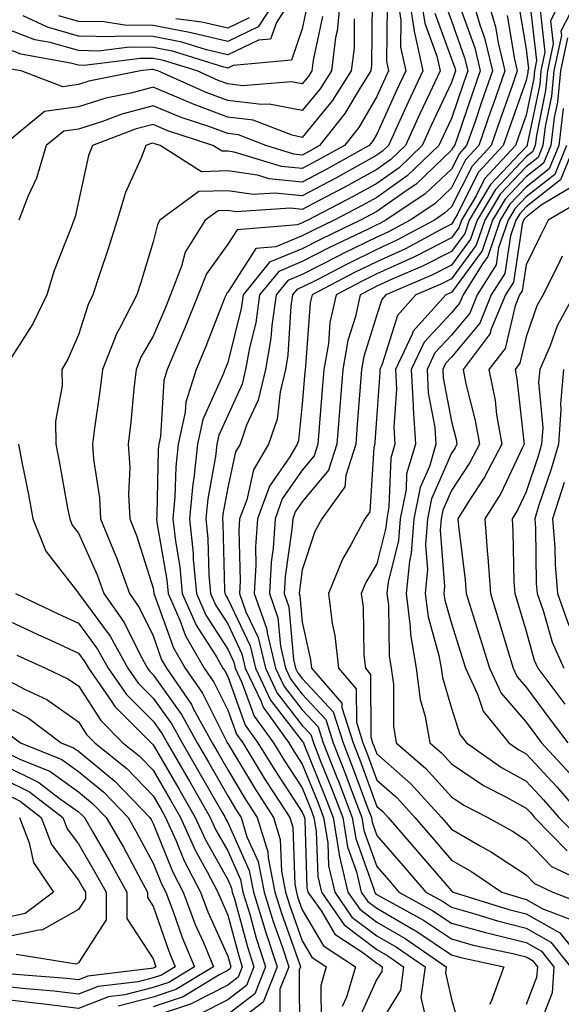
# Model space of a CAD drawing. Units: inches. Extents: x 1029203 to 1031843, y 7234538 to 7237178.
# Drawn here: x 1029810 to 1029883, y 7236297 to 7236429 of the extents above; entities that cross this region are included whole.
import ezdxf

# ---------------------------------------------------------------- set-up
doc = ezdxf.new("R2010")
doc.units = ezdxf.units.IN
doc.header["$MEASUREMENT"] = 0
doc.layers.add('Contour_10297234', color=7, linetype='Continuous', true_color=0x507de9)

msp = doc.modelspace()

# ---------------------------------------------------------------- linework, layer by layer
at = {"layer": 'Contour_10297234'}
for points in [[(1029848.81, 7236431.15, 2971), (1029848.05, 7236427.57, 2971), (1029846.6, 7236423.37, 2971), (1029838.79, 7236422.66, 2971), (1029838.05, 7236422.31, 2971), (1029837.54, 7236422.44, 2971), (1029830.67, 7236424.55, 2971), (1029828.05, 7236425.05, 2971), (1029824.87, 7236425.1, 2971), (1029820.73, 7236424.59, 2971), (1029818.05, 7236424.64, 2971), (1029814.24, 7236425.72, 2971), (1029812.21, 7236426.08, 2971), (1029808.05, 7236427.68, 2971)], [(1029853.19, 7236431.92, 2973), (1029852.72, 7236427.26, 2973), (1029852.52, 7236426.39, 2973), (1029851.96, 7236421.92, 2973), (1029850.45, 7236419.52, 2973), (1029848.05, 7236416.6, 2973), (1029843.62, 7236417.49, 2973), (1029842.56, 7236417.41, 2973), (1029838.05, 7236417.96, 2973), (1029835.16, 7236419.03, 2973), (1029828.69, 7236421.92, 2973), (1029828.21, 7236422.08, 2973), (1029828.05, 7236422.11, 2973), (1029827.85, 7236422.11, 2973), (1029826.35, 7236421.92, 2973), (1029819.44, 7236420.54, 2973), (1029818.05, 7236420.1, 2973), (1029815.94, 7236419.81, 2973), (1029810.35, 7236421.92, 2973), (1029808.4, 7236422.27, 2973)], [(1029857.42, 7236431.3, 2975), (1029857.31, 7236422.65, 2975), (1029857.23, 7236421.92, 2975), (1029855.82, 7236419.68, 2975), (1029853.77, 7236416.2, 2975), (1029850.35, 7236411.92, 2975), (1029848.87, 7236411.1, 2975), (1029848.05, 7236410.66, 2975), (1029846.9, 7236410.78, 2975), (1029843.15, 7236411.92, 2975), (1029839.48, 7236413.35, 2975), (1029838.05, 7236413.52, 2975), (1029835.51, 7236414.46, 2975), (1029831.82, 7236415.69, 2975), (1029828.05, 7236417.24, 2975), (1029823.85, 7236416.13, 2975), (1029821.29, 7236415.16, 2975), (1029818.05, 7236414.14, 2975), (1029816.1, 7236413.86, 2975), (1029813.73, 7236411.92, 2975), (1029812.41, 7236407.56, 2975), (1029811.29, 7236405.17, 2975), (1029810.04, 7236401.92, 2975)], [(1029846.84, 7236431.92, 2970), (1029844.57, 7236428.43, 2970), (1029843.79, 7236426.18, 2970), (1029842.17, 7236426.03, 2970), (1029838.05, 7236424.1, 2970), (1029835.2, 7236424.76, 2970), (1029831.92, 7236425.78, 2970), (1029828.05, 7236426.53, 2970), (1029823.36, 7236426.6, 2970), (1029822.64, 7236426.51, 2970), (1029818.05, 7236426.6, 2970), (1029813.91, 7236427.78, 2970), (1029810.65, 7236429.32, 2970)], [(1029860.78, 7236431.92, 2977), (1029861.25, 7236428.72, 2977), (1029861.21, 7236425.09, 2977), (1029861.92, 7236421.92, 2977), (1029860.69, 7236419.28, 2977), (1029858.05, 7236413.46, 2977), (1029857.48, 7236412.49, 2977), (1029857.03, 7236411.92, 2977), (1029851.25, 7236408.72, 2977), (1029848.05, 7236407.01, 2977), (1029843.6, 7236407.47, 2977), (1029842.03, 7236407.95, 2977), (1029838.05, 7236408.53, 2977), (1029834.55, 7236408.42, 2977), (1029829.01, 7236411.92, 2977), (1029828.28, 7236412.15, 2977), (1029828.05, 7236412.25, 2977), (1029827.78, 7236412.18, 2977), (1029827.07, 7236411.92, 2977), (1029826.49, 7236410.36, 2977), (1029824.34, 7236405.62, 2977), (1029823.25, 7236401.92, 2977), (1029822, 7236397.97, 2977), (1029820.92, 7236394.8, 2977), (1029819.98, 7236391.92, 2977), (1029819.34, 7236390.64, 2977), (1029818.05, 7236386.59, 2977), (1029816.64, 7236383.33, 2977), (1029815.8, 7236381.92, 2977), (1029815.86, 7236379.73, 2977), (1029814.96, 7236375.02, 2977), (1029815.02, 7236371.92, 2977), (1029815.51, 7236369.38, 2977), (1029816.6, 7236363.37, 2977), (1029816.88, 7236361.92, 2977), (1029817.21, 7236361.08, 2977), (1029818.05, 7236360, 2977), (1029820.57, 7236354.43, 2977), (1029821.47, 7236351.92, 2977), (1029824.18, 7236348.05, 2977), (1029826.37, 7236343.61, 2977), (1029827.29, 7236341.92, 2977), (1029827.6, 7236341.47, 2977), (1029828.05, 7236341.02, 2977), (1029831.86, 7236335.73, 2977), (1029833.95, 7236331.92, 2977), (1029835.47, 7236329.33, 2977), (1029838.05, 7236324.81, 2977), (1029839.14, 7236323, 2977), (1029839.85, 7236321.92, 2977), (1029840.63, 7236319.33, 2977), (1029842.13, 7236316, 2977), (1029842.95, 7236311.92, 2977), (1029844.14, 7236308, 2977), (1029845.35, 7236304.63, 2977), (1029846.23, 7236301.92, 2977), (1029845.04, 7236298.92, 2977), (1029845.06, 7236294.91, 2977)], [(1029844.83, 7236431.92, 2969), (1029842.15, 7236427.81, 2969), (1029838.05, 7236425.88, 2969), (1029833.17, 7236427.03, 2969), (1029832.91, 7236427.06, 2969), (1029828.05, 7236428.01, 2969), (1029824.2, 7236428.06, 2969), (1029821.49, 7236428.49, 2969), (1029818.05, 7236428.55, 2969), (1029815.43, 7236429.3, 2969)], [(1029862.35, 7236431.92, 2978), (1029863.09, 7236426.96, 2978), (1029863.13, 7236426.84, 2978), (1029864.2, 7236421.92, 2978), (1029862.25, 7236417.72, 2978), (1029860.92, 7236414.79, 2978), (1029859.61, 7236411.92, 2978), (1029858.81, 7236411.16, 2978), (1029858.05, 7236410.62, 2978), (1029855.16, 7236409.04, 2978), (1029852.44, 7236407.53, 2978), (1029848.05, 7236405.18, 2978), (1029844.42, 7236405.56, 2978), (1029841.51, 7236405.38, 2978), (1029838.05, 7236405.88, 2978), (1029834.2, 7236405.77, 2978), (1029828.97, 7236401.92, 2978), (1029828.62, 7236401.36, 2978), (1029828.05, 7236399.02, 2978), (1029826.41, 7236393.56, 2978), (1029825.88, 7236391.92, 2978), (1029823.56, 7236387.42, 2978), (1029823.19, 7236386.78, 2978), (1029821.25, 7236381.92, 2978), (1029820.92, 7236379.04, 2978), (1029820.2, 7236374.07, 2978), (1029819.94, 7236371.92, 2978), (1029820.06, 7236369.9, 2978), (1029820.88, 7236364.75, 2978), (1029821.02, 7236361.92, 2978), (1029823.07, 7236356.94, 2978), (1029823.09, 7236356.88, 2978), (1029824.87, 7236351.92, 2978), (1029826.17, 7236350.05, 2978), (1029828.05, 7236346.23, 2978), (1029829.18, 7236343.05, 2978), (1029829.85, 7236341.92, 2978), (1029833.19, 7236337.06, 2978), (1029833.44, 7236336.52, 2978), (1029835.98, 7236331.92, 2978), (1029836.74, 7236330.61, 2978), (1029838.05, 7236328.32, 2978), (1029840.45, 7236324.32, 2978), (1029842.01, 7236321.92, 2978), (1029843.44, 7236317.3, 2978), (1029843.46, 7236316.51, 2978), (1029844.38, 7236311.92, 2978), (1029845.24, 7236309.11, 2978), (1029847.66, 7236302.3, 2978), (1029847.8, 7236301.92, 2978), (1029847.62, 7236301.49, 2978), (1029847.66, 7236292.31, 2978)], [(1029863.91, 7236431.92, 2979), (1029864.46, 7236428.32, 2979), (1029866.06, 7236423.9, 2979), (1029866.51, 7236421.92, 2979), (1029865.14, 7236419.01, 2979), (1029863.79, 7236416.17, 2979), (1029861.86, 7236411.92, 2979), (1029859.91, 7236410.05, 2979), (1029858.05, 7236408.74, 2979), (1029853.66, 7236406.32, 2979), (1029851.14, 7236405.01, 2979), (1029848.05, 7236403.37, 2979), (1029846.45, 7236403.53, 2979), (1029839.2, 7236403.06, 2979), (1029838.05, 7236403.24, 2979), (1029836.78, 7236403.2, 2979), (1029835.04, 7236401.92, 2979), (1029832.33, 7236397.64, 2979), (1029831.88, 7236395.75, 2979), (1029830.39, 7236391.92, 2979), (1029829.73, 7236390.25, 2979), (1029828.05, 7236386.38, 2979), (1029826.41, 7236383.56, 2979), (1029825.76, 7236381.92, 2979), (1029825.47, 7236379.34, 2979), (1029825.08, 7236374.89, 2979), (1029824.73, 7236371.92, 2979), (1029824.92, 7236368.8, 2979), (1029824.77, 7236365.2, 2979), (1029824.92, 7236361.92, 2979), (1029825.84, 7236359.71, 2979), (1029828.05, 7236352.63, 2979), (1029828.15, 7236352.03, 2979), (1029828.17, 7236351.92, 2979), (1029828.26, 7236351.71, 2979), (1029830.78, 7236344.65, 2979), (1029832.37, 7236341.92, 2979), (1029834.69, 7236338.55, 2979), (1029837.93, 7236332.05, 2979), (1029837.99, 7236331.92, 2979), (1029838.01, 7236331.88, 2979), (1029838.05, 7236331.82, 2979), (1029841.78, 7236325.65, 2979), (1029844.18, 7236321.92, 2979), (1029845.1, 7236318.97, 2979), (1029845.26, 7236314.72, 2979), (1029845.8, 7236311.92, 2979), (1029846.33, 7236310.2, 2979), (1029848.05, 7236305.39, 2979), (1029849.34, 7236303.2, 2979), (1029851.27, 7236301.92, 2979), (1029850.55, 7236299.42, 2979), (1029850.57, 7236294.44, 2979)], [(1029867.17, 7236431.04, 2981), (1029868.05, 7236428.65, 2981), (1029869.81, 7236423.69, 2981), (1029870.24, 7236421.92, 2981), (1029869.67, 7236420.3, 2981), (1029868.05, 7236415.55, 2981), (1029866.88, 7236413.08, 2981), (1029866.35, 7236411.92, 2981), (1029862.11, 7236407.86, 2981), (1029858.05, 7236404.98, 2981), (1029856.08, 7236403.89, 2981), (1029852.31, 7236401.92, 2981), (1029849.44, 7236400.54, 2981), (1029848.05, 7236399.83, 2981), (1029844.48, 7236398.35, 2981), (1029841.84, 7236398.14, 2981), (1029838.05, 7236392.3, 2981), (1029837.89, 7236392.09, 2981), (1029837.84, 7236391.92, 2981), (1029837.68, 7236391.55, 2981), (1029835.06, 7236384.9, 2981), (1029833.81, 7236381.92, 2981), (1029832.42, 7236377.55, 2981), (1029832.35, 7236376.21, 2981), (1029831.43, 7236371.92, 2981), (1029831.08, 7236368.88, 2981), (1029830.98, 7236364.86, 2981), (1029830.71, 7236361.92, 2981), (1029831.04, 7236358.94, 2981), (1029831.62, 7236355.5, 2981), (1029831.96, 7236351.92, 2981), (1029833.81, 7236347.68, 2981), (1029836.55, 7236343.42, 2981), (1029837.42, 7236341.92, 2981), (1029837.68, 7236341.55, 2981), (1029838.05, 7236340.8, 2981), (1029840.41, 7236334.28, 2981), (1029842.11, 7236331.92, 2981), (1029844.38, 7236328.24, 2981), (1029848.05, 7236322.64, 2981), (1029848.26, 7236322.13, 2981), (1029848.34, 7236321.92, 2981), (1029848.4, 7236321.58, 2981), (1029848.67, 7236312.55, 2981), (1029848.81, 7236311.92, 2981), (1029850.61, 7236309.37, 2981), (1029852.41, 7236306.29, 2981), (1029856.16, 7236303.81, 2981), (1029858.05, 7236302.39, 2981), (1029858.34, 7236302.21, 2981), (1029858.77, 7236301.92, 2981), (1029858.69, 7236301.29, 2981), (1029858.05, 7236300.25, 2981), (1029855.45, 7236294.52, 2981)], [(1029869.05, 7236430.91, 2982), (1029871.16, 7236425.02, 2982), (1029871.9, 7236421.92, 2982), (1029870.9, 7236419.07, 2982), (1029868.66, 7236412.53, 2982), (1029868.44, 7236411.92, 2982), (1029868.26, 7236411.71, 2982), (1029868.05, 7236411.3, 2982), (1029863.25, 7236406.72, 2982), (1029862.09, 7236405.96, 2982), (1029858.05, 7236403.1, 2982), (1029857.29, 7236402.68, 2982), (1029855.84, 7236401.92, 2982), (1029850.57, 7236399.4, 2982), (1029848.05, 7236398.11, 2982), (1029843.67, 7236396.3, 2982), (1029840.12, 7236391.92, 2982), (1029839.87, 7236390.1, 2982), (1029838.05, 7236382.85, 2982), (1029837.8, 7236382.18, 2982), (1029837.68, 7236381.92, 2982), (1029837.5, 7236381.37, 2982), (1029834.73, 7236375.25, 2982), (1029834.01, 7236371.92, 2982), (1029833.5, 7236367.38, 2982), (1029833.36, 7236366.61, 2982), (1029832.91, 7236361.92, 2982), (1029833.42, 7236357.29, 2982), (1029833.44, 7236356.54, 2982), (1029833.87, 7236351.92, 2982), (1029835.14, 7236349.01, 2982), (1029838.05, 7236344.46, 2982), (1029838.87, 7236342.74, 2982), (1029839.07, 7236341.92, 2982), (1029839.96, 7236340.01, 2982), (1029841.6, 7236335.47, 2982), (1029844.18, 7236331.92, 2982), (1029845.65, 7236329.52, 2982), (1029848.05, 7236325.87, 2982), (1029849.18, 7236323.05, 2982), (1029849.61, 7236321.92, 2982), (1029849.92, 7236320.04, 2982), (1029850.12, 7236313.99, 2982), (1029850.61, 7236311.92, 2982), (1029853.66, 7236307.54, 2982), (1029858.05, 7236304.22, 2982), (1029859.51, 7236303.38, 2982), (1029861.62, 7236301.92, 2982), (1029861.19, 7236298.77, 2982), (1029858.05, 7236293.66, 2982)], [(1029870.75, 7236431.92, 2983), (1029871.86, 7236428.11, 2983), (1029872.48, 7236426.35, 2983), (1029873.54, 7236421.92, 2983), (1029872.11, 7236417.85, 2983), (1029871.16, 7236415.03, 2983), (1029870.08, 7236411.92, 2983), (1029869.1, 7236410.87, 2983), (1029868.05, 7236408.78, 2983), (1029864.53, 7236405.44, 2983), (1029859.26, 7236401.92, 2983), (1029858.46, 7236401.5, 2983), (1029858.05, 7236401.3, 2983), (1029856.86, 7236400.72, 2983), (1029851.7, 7236398.26, 2983), (1029848.05, 7236396.38, 2983), (1029844.91, 7236395.07, 2983), (1029842.33, 7236391.92, 2983), (1029841.8, 7236388.17, 2983), (1029840.96, 7236384.83, 2983), (1029840.45, 7236381.92, 2983), (1029839.98, 7236379.98, 2983), (1029838.05, 7236375.76, 2983), (1029836.86, 7236373.12, 2983), (1029836.6, 7236371.92, 2983), (1029836.41, 7236370.28, 2983), (1029835.39, 7236364.59, 2983), (1029835.14, 7236361.92, 2983), (1029835.41, 7236359.28, 2983), (1029835.53, 7236354.44, 2983), (1029835.76, 7236351.92, 2983), (1029836.45, 7236350.33, 2983), (1029838.05, 7236347.84, 2983), (1029839.96, 7236343.83, 2983), (1029840.41, 7236341.92, 2983), (1029842.52, 7236337.45, 2983), (1029842.8, 7236336.68, 2983), (1029846.23, 7236331.92, 2983), (1029846.92, 7236330.8, 2983), (1029848.05, 7236329.08, 2983), (1029850.12, 7236323.98, 2983), (1029850.9, 7236321.92, 2983), (1029851.47, 7236318.5, 2983), (1029851.57, 7236315.44, 2983), (1029852.39, 7236311.92, 2983), (1029854.71, 7236308.58, 2983), (1029858.05, 7236306.07, 2983), (1029860.69, 7236304.55, 2983), (1029864.5, 7236301.92, 2983), (1029863.93, 7236297.8, 2983), (1029864.46, 7236295.51, 2983)], [(1029872.76, 7236431.92, 2984), (1029873.93, 7236427.81, 2984), (1029874.3, 7236425.67, 2984), (1029875.2, 7236421.92, 2984), (1029873.67, 7236417.54, 2984), (1029873.34, 7236416.63, 2984), (1029871.72, 7236411.92, 2984), (1029869.94, 7236410.03, 2984), (1029868.05, 7236406.25, 2984), (1029865.82, 7236404.14, 2984), (1029862.5, 7236401.92, 2984), (1029859.59, 7236400.37, 2984), (1029858.05, 7236399.66, 2984), (1029853.62, 7236397.49, 2984), (1029852.85, 7236397.13, 2984), (1029848.05, 7236394.66, 2984), (1029846.12, 7236393.85, 2984), (1029844.53, 7236391.92, 2984), (1029843.95, 7236387.83, 2984), (1029843.85, 7236386.12, 2984), (1029843.13, 7236381.92, 2984), (1029842.15, 7236377.83, 2984), (1029840.59, 7236374.47, 2984), (1029839.73, 7236371.92, 2984), (1029839.1, 7236370.88, 2984), (1029838.05, 7236366.14, 2984), (1029837.41, 7236362.56, 2984), (1029837.35, 7236361.92, 2984), (1029837.41, 7236361.29, 2984), (1029837.62, 7236352.35, 2984), (1029837.66, 7236351.92, 2984), (1029837.78, 7236351.65, 2984), (1029838.05, 7236351.22, 2984), (1029841.06, 7236344.92, 2984), (1029841.76, 7236341.92, 2984), (1029843.77, 7236337.65, 2984), (1029848.05, 7236332.16, 2984), (1029848.17, 7236332.04, 2984), (1029848.21, 7236331.92, 2984), (1029848.3, 7236331.66, 2984), (1029851.04, 7236324.91, 2984), (1029852.19, 7236321.92, 2984), (1029853.01, 7236316.96, 2984), (1029853.01, 7236316.88, 2984), (1029854.16, 7236311.92, 2984), (1029855.76, 7236309.63, 2984), (1029858.05, 7236307.91, 2984), (1029861.84, 7236305.72, 2984), (1029867.35, 7236301.92, 2984), (1029867.23, 7236301.1, 2984), (1029868.05, 7236297.56, 2984), (1029869.28, 7236293.16, 2984)], [(1029877.03, 7236430.89, 2986), (1029878.05, 7236424.86, 2986), (1029878.36, 7236422.22, 2986), (1029878.28, 7236421.92, 2986), (1029878.26, 7236421.71, 2986), (1029878.05, 7236420.64, 2986), (1029875.78, 7236414.2, 2986), (1029874.98, 7236411.92, 2986), (1029871.64, 7236408.33, 2986), (1029868.79, 7236402.65, 2986), (1029868.34, 7236401.92, 2986), (1029868.26, 7236401.7, 2986), (1029868.05, 7236401.39, 2986), (1029866.98, 7236400.86, 2986), (1029861.86, 7236398.11, 2986), (1029858.05, 7236396.36, 2986), (1029855.06, 7236394.91, 2986), (1029849.38, 7236391.92, 2986), (1029849.12, 7236390.84, 2986), (1029848.5, 7236382.38, 2986), (1029848.42, 7236381.92, 2986), (1029848.4, 7236381.57, 2986), (1029848.05, 7236377.34, 2986), (1029847.54, 7236372.43, 2986), (1029847.37, 7236371.92, 2986), (1029846.37, 7236370.23, 2986), (1029843.66, 7236366.31, 2986), (1029842.03, 7236361.92, 2986), (1029841.78, 7236358.19, 2986), (1029841.84, 7236355.71, 2986), (1029841.62, 7236351.92, 2986), (1029843.3, 7236347.16, 2986), (1029843.34, 7236346.63, 2986), (1029844.46, 7236341.92, 2986), (1029845.61, 7236339.48, 2986), (1029848.05, 7236336.35, 2986), (1029850.18, 7236334.05, 2986), (1029850.86, 7236331.92, 2986), (1029852.7, 7236327.28, 2986), (1029852.89, 7236326.76, 2986), (1029854.75, 7236321.92, 2986), (1029855.22, 7236319.09, 2986), (1029857.64, 7236312.33, 2986), (1029857.74, 7236311.92, 2986), (1029857.85, 7236311.73, 2986), (1029858.05, 7236311.6, 2986), (1029858.83, 7236311.15, 2986), (1029864.28, 7236308.15, 2986), (1029868.05, 7236305.64, 2986), (1029870.96, 7236304.83, 2986), (1029876.29, 7236303.68, 2986), (1029878.05, 7236303.24, 2986), (1029878.89, 7236302.76, 2986), (1029879.57, 7236301.92, 2986), (1029879.46, 7236300.5, 2986), (1029878.05, 7236296.85, 2986)], [(1029878.52, 7236431.44, 2987), (1029879.46, 7236423.34, 2987), (1029879.16, 7236421.92, 2987), (1029879.07, 7236420.9, 2987), (1029878.05, 7236415.98, 2987), (1029877, 7236412.97, 2987), (1029876.62, 7236411.92, 2987), (1029872.48, 7236407.49, 2987), (1029871.35, 7236405.21, 2987), (1029869.4, 7236401.92, 2987), (1029869.05, 7236400.92, 2987), (1029868.05, 7236399.57, 2987), (1029863.26, 7236397.13, 2987), (1029862.99, 7236396.99, 2987), (1029858.05, 7236394.72, 2987), (1029856.17, 7236393.8, 2987), (1029852.58, 7236391.92, 2987), (1029851.76, 7236388.21, 2987), (1029851.57, 7236385.43, 2987), (1029850.94, 7236381.92, 2987), (1029850.73, 7236379.23, 2987), (1029850.32, 7236374.19, 2987), (1029850.14, 7236371.92, 2987), (1029849.63, 7236370.34, 2987), (1029848.05, 7236368.44, 2987), (1029845.37, 7236364.59, 2987), (1029844.4, 7236361.92, 2987), (1029844.14, 7236358, 2987), (1029843.87, 7236356.11, 2987), (1029843.64, 7236351.92, 2987), (1029844.77, 7236348.65, 2987), (1029845.12, 7236344.86, 2987), (1029845.8, 7236341.92, 2987), (1029846.53, 7236340.4, 2987), (1029848.05, 7236338.44, 2987), (1029851.19, 7236335.05, 2987), (1029852.19, 7236331.92, 2987), (1029853.85, 7236327.71, 2987), (1029854.77, 7236325.19, 2987), (1029856.02, 7236321.92, 2987), (1029856.31, 7236320.18, 2987), (1029858.05, 7236315.35, 2987), (1029859.63, 7236313.5, 2987), (1029861, 7236311.92, 2987), (1029865.55, 7236309.42, 2987), (1029868.05, 7236307.76, 2987), (1029872.62, 7236306.49, 2987), (1029873.71, 7236306.26, 2987), (1029878.05, 7236305.16, 2987), (1029880.12, 7236303.99, 2987), (1029881.78, 7236301.92, 2987), (1029881.55, 7236298.43, 2987), (1029879.63, 7236293.5, 2987)], [(1029882.99, 7236431.92, 2989), (1029881.33, 7236428.65, 2989), (1029881.68, 7236425.55, 2989), (1029880.92, 7236421.92, 2989), (1029880.65, 7236419.32, 2989), (1029879.42, 7236413.28, 2989), (1029879.24, 7236411.92, 2989), (1029878.89, 7236411.07, 2989), (1029878.05, 7236410.41, 2989), (1029873.93, 7236406.05, 2989), (1029871.47, 7236401.92, 2989), (1029870.59, 7236399.37, 2989), (1029868.05, 7236395.91, 2989), (1029865.39, 7236394.57, 2989), (1029859.26, 7236391.92, 2989), (1029858.69, 7236391.29, 2989), (1029858.05, 7236389.23, 2989), (1029856.29, 7236383.68, 2989), (1029855.98, 7236381.92, 2989), (1029855.8, 7236379.67, 2989), (1029855.41, 7236374.55, 2989), (1029855.22, 7236371.92, 2989), (1029853.87, 7236367.74, 2989), (1029853.77, 7236366.19, 2989), (1029850.67, 7236361.92, 2989), (1029849.75, 7236360.21, 2989), (1029848.05, 7236355.09, 2989), (1029847.66, 7236352.32, 2989), (1029847.62, 7236351.92, 2989), (1029847.74, 7236351.61, 2989), (1029848.05, 7236348.08, 2989), (1029849.16, 7236343.02, 2989), (1029849.28, 7236341.92, 2989), (1029853.34, 7236337.21, 2989), (1029853.34, 7236336.63, 2989), (1029854.85, 7236331.92, 2989), (1029855.75, 7236329.62, 2989), (1029858.05, 7236323.39, 2989), (1029858.83, 7236322.7, 2989), (1029859.55, 7236321.92, 2989), (1029863.48, 7236317.35, 2989), (1029868.05, 7236312.08, 2989), (1029868.15, 7236312.02, 2989), (1029868.28, 7236311.92, 2989), (1029875.75, 7236309.61, 2989), (1029878.05, 7236309.03, 2989), (1029882.58, 7236306.45, 2989), (1029886.23, 7236301.92, 2989)], [(1029885.1, 7236431.92, 2990), (1029882.72, 7236427.25, 2990), (1029882.8, 7236426.66, 2990), (1029881.78, 7236421.92, 2990), (1029881.45, 7236418.52, 2990), (1029880.61, 7236414.49, 2990), (1029880.3, 7236411.92, 2990), (1029879.65, 7236410.32, 2990), (1029878.05, 7236409.06, 2990), (1029874.57, 7236405.4, 2990), (1029872.5, 7236401.92, 2990), (1029871.37, 7236398.6, 2990), (1029868.05, 7236394.09, 2990), (1029866.62, 7236393.36, 2990), (1029863.28, 7236391.92, 2990), (1029860.8, 7236389.18, 2990), (1029858.77, 7236382.63, 2990), (1029858.42, 7236381.92, 2990), (1029858.44, 7236381.52, 2990), (1029858.05, 7236375.88, 2990), (1029857.78, 7236372.19, 2990), (1029857.76, 7236371.92, 2990), (1029857.62, 7236371.48, 2990), (1029857.11, 7236362.87, 2990), (1029856.43, 7236361.92, 2990), (1029854.55, 7236358.43, 2990), (1029853.44, 7236356.54, 2990), (1029851.55, 7236351.92, 2990), (1029852.07, 7236347.91, 2990), (1029852.42, 7236346.3, 2990), (1029852.89, 7236341.92, 2990), (1029855.28, 7236339.16, 2990), (1029855.3, 7236334.68, 2990), (1029856.16, 7236331.92, 2990), (1029856.7, 7236330.57, 2990), (1029858.05, 7236326.92, 2990), (1029860.71, 7236324.58, 2990), (1029863.13, 7236321.92, 2990), (1029865.41, 7236319.27, 2990), (1029868.05, 7236316.22, 2990), (1029870.76, 7236314.63, 2990), (1029874.81, 7236311.92, 2990), (1029877.29, 7236311.15, 2990), (1029878.05, 7236310.95, 2990), (1029880.28, 7236309.68, 2990), (1029884.28, 7236308.15, 2990)], [(1029859.42, 7236430.56, 2976), (1029859.34, 7236423.21, 2976), (1029859.61, 7236421.92, 2976), (1029858.05, 7236418.48, 2976), (1029855.63, 7236414.34, 2976), (1029853.69, 7236411.92, 2976), (1029850.06, 7236409.91, 2976), (1029848.05, 7236408.83, 2976), (1029845.26, 7236409.12, 2976), (1029838.91, 7236411.06, 2976), (1029838.05, 7236411.19, 2976), (1029837.29, 7236411.16, 2976), (1029836.08, 7236411.92, 2976), (1029830.04, 7236413.92, 2976), (1029828.05, 7236414.75, 2976), (1029825.8, 7236414.16, 2976), (1029819.91, 7236411.92, 2976), (1029819.38, 7236410.58, 2976), (1029818.05, 7236404.41, 2976), (1029817.6, 7236402.37, 2976), (1029817.42, 7236401.92, 2976), (1029817.09, 7236400.96, 2976), (1029814.79, 7236395.18, 2976), (1029813.83, 7236391.92, 2976), (1029811.94, 7236388.03, 2976), (1029808.05, 7236381.99, 2976)], [(1029865.8, 7236429.68, 2980), (1029868.05, 7236423.56, 2980), (1029868.48, 7236422.35, 2980), (1029868.58, 7236421.92, 2980), (1029868.44, 7236421.52, 2980), (1029868.05, 7236420.37, 2980), (1029865.34, 7236414.63, 2980), (1029864.1, 7236411.92, 2980), (1029861.02, 7236408.96, 2980), (1029858.05, 7236406.86, 2980), (1029854.87, 7236405.11, 2980), (1029848.79, 7236401.92, 2980), (1029848.28, 7236401.69, 2980), (1029848.05, 7236401.56, 2980), (1029847.42, 7236401.3, 2980), (1029839.32, 7236400.65, 2980), (1029838.05, 7236398.7, 2980), (1029835.22, 7236394.76, 2980), (1029834.1, 7236391.92, 2980), (1029832.37, 7236387.6, 2980), (1029831.33, 7236385.2, 2980), (1029829.94, 7236381.92, 2980), (1029829.5, 7236380.47, 2980), (1029829.05, 7236372.93, 2980), (1029828.83, 7236371.92, 2980), (1029828.75, 7236371.21, 2980), (1029828.54, 7236362.42, 2980), (1029828.5, 7236361.92, 2980), (1029828.56, 7236361.42, 2980), (1029829.89, 7236353.77, 2980), (1029830.06, 7236351.92, 2980), (1029831.62, 7236348.34, 2980), (1029832.39, 7236346.25, 2980), (1029834.89, 7236341.92, 2980), (1029836.17, 7236340.05, 2980), (1029838.05, 7236336.3, 2980), (1029839.22, 7236333.08, 2980), (1029840.06, 7236331.92, 2980), (1029843.09, 7236326.97, 2980), (1029843.26, 7236326.71, 2980), (1029846.37, 7236321.92, 2980), (1029846.76, 7236320.63, 2980), (1029847.03, 7236312.94, 2980), (1029847.25, 7236311.92, 2980), (1029847.42, 7236311.3, 2980), (1029848.05, 7236309.56, 2980), (1029850.88, 7236304.74, 2980), (1029855.16, 7236301.92, 2980), (1029853.97, 7236297.84, 2980), (1029853.4, 7236296.58, 2980)], [(1029879.92, 7236430.05, 2988), (1029880.57, 7236424.44, 2988), (1029880.04, 7236421.92, 2988), (1029879.87, 7236420.11, 2988), (1029878.21, 7236412.08, 2988), (1029878.19, 7236411.92, 2988), (1029878.15, 7236411.82, 2988), (1029878.05, 7236411.74, 2988), (1029873.26, 7236406.71, 2988), (1029870.43, 7236401.92, 2988), (1029869.83, 7236400.15, 2988), (1029868.05, 7236397.74, 2988), (1029864.18, 7236395.78, 2988), (1029860.18, 7236394.05, 2988), (1029858.05, 7236393.07, 2988), (1029857.27, 7236392.69, 2988), (1029855.8, 7236391.92, 2988), (1029855.16, 7236389.03, 2988), (1029854.14, 7236385.83, 2988), (1029853.46, 7236381.92, 2988), (1029853.07, 7236376.94, 2988), (1029853.07, 7236376.9, 2988), (1029852.68, 7236371.92, 2988), (1029851.55, 7236368.42, 2988), (1029848.05, 7236364.22, 2988), (1029847.11, 7236362.86, 2988), (1029846.76, 7236361.92, 2988), (1029846.66, 7236360.54, 2988), (1029845.76, 7236354.21, 2988), (1029845.63, 7236351.92, 2988), (1029846.25, 7236350.12, 2988), (1029846.88, 7236343.09, 2988), (1029847.15, 7236341.92, 2988), (1029847.44, 7236341.31, 2988), (1029848.05, 7236340.53, 2988), (1029852.19, 7236336.07, 2988), (1029853.52, 7236331.92, 2988), (1029854.79, 7236328.67, 2988), (1029856.84, 7236323.12, 2988), (1029857.31, 7236321.92, 2988), (1029857.41, 7236321.29, 2988), (1029858.05, 7236319.51, 2988), (1029861.57, 7236315.43, 2988), (1029864.59, 7236311.92, 2988), (1029866.82, 7236310.7, 2988), (1029868.05, 7236309.88, 2988), (1029870.88, 7236309.1, 2988), (1029874.2, 7236308.06, 2988), (1029878.05, 7236307.1, 2988), (1029881.35, 7236305.22, 2988), (1029884.01, 7236301.92, 2988)], [(1029850.76, 7236429.21, 2972), (1029849.51, 7236423.38, 2972), (1029849.34, 7236421.92, 2972), (1029848.83, 7236421.14, 2972), (1029848.05, 7236420.18, 2972), (1029846.6, 7236420.47, 2972), (1029840.02, 7236419.94, 2972), (1029838.05, 7236420.19, 2972), (1029836.78, 7236420.65, 2972), (1029833.95, 7236421.92, 2972), (1029829.44, 7236423.31, 2972), (1029828.05, 7236423.58, 2972), (1029826.37, 7236423.6, 2972), (1029818.79, 7236422.67, 2972), (1029818.05, 7236422.68, 2972), (1029816.98, 7236422.98, 2972), (1029810.32, 7236424.18, 2972), (1029808.05, 7236425.05, 2972)], [(1029855.02, 7236428.9, 2974), (1029854.98, 7236424.99, 2974), (1029854.59, 7236421.92, 2974), (1029852.07, 7236417.91, 2974), (1029848.05, 7236413.02, 2974), (1029846.68, 7236413.3, 2974), (1029841.45, 7236415.32, 2974), (1029838.05, 7236415.75, 2974), (1029833.54, 7236417.41, 2974), (1029831.78, 7236418.2, 2974), (1029828.05, 7236419.73, 2974), (1029825.08, 7236418.95, 2974), (1029821.7, 7236418.28, 2974), (1029818.05, 7236417.12, 2974), (1029813.48, 7236416.49, 2974), (1029808.62, 7236412.49, 2974)], [(1029840.94, 7236429.02, 2968), (1029838.05, 7236427.66, 2968), (1029834.59, 7236428.47, 2968), (1029831.08, 7236428.89, 2968)], [(1029875.49, 7236429.35, 2985), (1029876.47, 7236423.5, 2985), (1029876.86, 7236421.92, 2985), (1029876.21, 7236420.07, 2985), (1029874.55, 7236415.41, 2985), (1029873.36, 7236411.92, 2985), (1029870.8, 7236409.18, 2985), (1029868.05, 7236403.73, 2985), (1029867.13, 7236402.85, 2985), (1029865.75, 7236401.92, 2985), (1029860.73, 7236399.24, 2985), (1029858.05, 7236398.01, 2985), (1029853.97, 7236396.01, 2985), (1029850.14, 7236394, 2985), (1029848.05, 7236392.94, 2985), (1029847.33, 7236392.63, 2985), (1029846.74, 7236391.92, 2985), (1029846.53, 7236390.41, 2985), (1029846.12, 7236383.85, 2985), (1029845.78, 7236381.92, 2985), (1029845.08, 7236378.94, 2985), (1029844.69, 7236375.27, 2985), (1029843.54, 7236371.92, 2985), (1029841.49, 7236368.48, 2985), (1029840.61, 7236364.48, 2985), (1029839.65, 7236361.92, 2985), (1029839.55, 7236360.41, 2985), (1029839.73, 7236353.6, 2985), (1029839.63, 7236351.92, 2985), (1029840.49, 7236349.48, 2985), (1029842.15, 7236346.01, 2985), (1029843.11, 7236341.92, 2985), (1029844.69, 7236338.56, 2985), (1029848.05, 7236334.26, 2985), (1029849.18, 7236333.04, 2985), (1029849.53, 7236331.92, 2985), (1029850.49, 7236329.47, 2985), (1029851.98, 7236325.84, 2985), (1029853.46, 7236321.92, 2985), (1029854.12, 7236317.99, 2985), (1029855.32, 7236314.65, 2985), (1029855.96, 7236311.92, 2985), (1029856.82, 7236310.68, 2985), (1029858.05, 7236309.75, 2985), (1029863.01, 7236306.88, 2985), (1029863.26, 7236306.71, 2985), (1029868.05, 7236303.51, 2985), (1029869.3, 7236303.17, 2985), (1029875.08, 7236301.92, 2985), (1029873.38, 7236297.26, 2985), (1029873.13, 7236296.85, 2985)], [(1029883.6, 7236426.36, 2991), (1029882.66, 7236421.92, 2991), (1029882.25, 7236417.73, 2991), (1029881.82, 7236415.69, 2991), (1029881.35, 7236411.92, 2991), (1029880.39, 7236409.57, 2991), (1029878.05, 7236407.72, 2991), (1029875.24, 7236404.74, 2991), (1029873.56, 7236401.92, 2991), (1029872.15, 7236397.83, 2991), (1029868.05, 7236392.26, 2991), (1029867.84, 7236392.14, 2991), (1029867.31, 7236391.92, 2991), (1029862.91, 7236387.06, 2991), (1029862.78, 7236386.66, 2991), (1029860.53, 7236381.92, 2991), (1029860.69, 7236379.29, 2991), (1029860.32, 7236374.19, 2991), (1029860.47, 7236371.92, 2991), (1029859.92, 7236370.05, 2991), (1029859.67, 7236363.55, 2991), (1029859.36, 7236361.92, 2991), (1029859.26, 7236360.7, 2991), (1029858.05, 7236355.88, 2991), (1029856.57, 7236353.39, 2991), (1029855.96, 7236351.92, 2991), (1029856.21, 7236350.08, 2991), (1029856.31, 7236343.66, 2991), (1029856.51, 7236341.92, 2991), (1029857.21, 7236341.09, 2991), (1029857.23, 7236332.74, 2991), (1029857.48, 7236331.92, 2991), (1029857.64, 7236331.52, 2991), (1029858.05, 7236330.44, 2991), (1029862.58, 7236326.44, 2991), (1029866.7, 7236321.92, 2991), (1029867.33, 7236321.2, 2991), (1029868.05, 7236320.36, 2991), (1029871.8, 7236318.17, 2991), (1029873.4, 7236317.27, 2991), (1029878.05, 7236314.24, 2991), (1029879.18, 7236313.06, 2991), (1029881.64, 7236311.92, 2991), (1029886.27, 7236310.14, 2991)], [(1029883.03, 7236416.9, 2992), (1029882.42, 7236411.92, 2992), (1029881.16, 7236408.82, 2992), (1029878.05, 7236406.37, 2992), (1029875.88, 7236404.09, 2992), (1029874.59, 7236401.92, 2992), (1029872.91, 7236397.05, 2992), (1029872.19, 7236396.06, 2992), (1029869.59, 7236391.92, 2992), (1029869.14, 7236390.83, 2992), (1029868.05, 7236389.51, 2992), (1029864.38, 7236385.58, 2992), (1029862.64, 7236381.92, 2992), (1029862.91, 7236377.07, 2992), (1029862.89, 7236376.75, 2992), (1029863.23, 7236371.92, 2992), (1029862.03, 7236367.94, 2992), (1029861.96, 7236365.83, 2992), (1029861.17, 7236361.92, 2992), (1029860.96, 7236359.01, 2992), (1029859.55, 7236353.42, 2992), (1029859.4, 7236351.92, 2992), (1029859.59, 7236350.37, 2992), (1029859.69, 7236343.55, 2992), (1029859.96, 7236341.92, 2992), (1029860.26, 7236339.72, 2992), (1029860.26, 7236334.14, 2992), (1029860.65, 7236331.92, 2992), (1029864.61, 7236328.48, 2992), (1029868.05, 7236324.67, 2992), (1029869.69, 7236323.57, 2992), (1029872.91, 7236321.92, 2992), (1029876.21, 7236320.07, 2992), (1029878.05, 7236318.87, 2992), (1029881.47, 7236315.34, 2992), (1029887.39, 7236312.58, 2992)], [(1029883.48, 7236411.92, 2993), (1029881.9, 7236408.07, 2993), (1029878.05, 7236405.04, 2993), (1029876.53, 7236403.43, 2993), (1029875.63, 7236401.92, 2993), (1029874.36, 7236398.24, 2993), (1029874.03, 7236395.95, 2993), (1029871.49, 7236391.92, 2993), (1029870.49, 7236389.48, 2993), (1029868.05, 7236386.54, 2993), (1029865.82, 7236384.16, 2993), (1029864.77, 7236381.92, 2993), (1029864.92, 7236378.8, 2993), (1029865.8, 7236374.16, 2993), (1029865.96, 7236371.92, 2993), (1029865.08, 7236368.95, 2993), (1029863.83, 7236366.13, 2993), (1029863.01, 7236361.92, 2993), (1029862.66, 7236357.31, 2993), (1029862.41, 7236356.27, 2993), (1029861.96, 7236351.92, 2993), (1029862.52, 7236347.44, 2993), (1029862.54, 7236346.41, 2993), (1029863.3, 7236341.92, 2993), (1029863.85, 7236337.73, 2993), (1029864.53, 7236335.43, 2993), (1029865.16, 7236331.92, 2993), (1029866.7, 7236330.57, 2993), (1029868.05, 7236329.09, 2993), (1029872.33, 7236326.21, 2993), (1029875.26, 7236324.71, 2993), (1029878.05, 7236323.16, 2993), (1029878.66, 7236322.52, 2993), (1029879.16, 7236321.92, 2993), (1029883.56, 7236317.43, 2993)], [(1029884.53, 7236411.92, 2994), (1029882.66, 7236407.32, 2994), (1029878.05, 7236403.7, 2994), (1029877.19, 7236402.78, 2994), (1029876.68, 7236401.92, 2994), (1029875.96, 7236399.82, 2994), (1029875.18, 7236394.79, 2994), (1029873.38, 7236391.92, 2994), (1029871.84, 7236388.14, 2994), (1029868.05, 7236383.58, 2994), (1029867.25, 7236382.72, 2994), (1029866.88, 7236381.92, 2994), (1029866.94, 7236380.8, 2994), (1029868.05, 7236374.95, 2994), (1029868.67, 7236372.55, 2994), (1029868.77, 7236371.92, 2994), (1029868.54, 7236371.44, 2994), (1029868.05, 7236370.72, 2994), (1029865.35, 7236364.61, 2994), (1029864.83, 7236361.92, 2994), (1029864.57, 7236358.43, 2994), (1029864.83, 7236355.14, 2994), (1029864.5, 7236351.92, 2994), (1029864.91, 7236348.78, 2994), (1029866.37, 7236343.6, 2994), (1029866.66, 7236341.92, 2994), (1029866.82, 7236340.69, 2994), (1029868.05, 7236336.55, 2994), (1029869.16, 7236333.03, 2994), (1029870.08, 7236331.92, 2994), (1029874.75, 7236328.63, 2994), (1029878.05, 7236326.8, 2994), (1029880.39, 7236324.27, 2994), (1029882.42, 7236321.92, 2994), (1029885.2, 7236319.08, 2994)], [(1029883.81, 7236406.16, 2995), (1029880.08, 7236403.95, 2995), (1029878.05, 7236402.35, 2995), (1029877.84, 7236402.13, 2995), (1029877.72, 7236401.92, 2995), (1029877.54, 7236401.41, 2995), (1029876.35, 7236393.62, 2995), (1029875.28, 7236391.92, 2995), (1029873.34, 7236387.22, 2995), (1029873.23, 7236386.73, 2995), (1029869.59, 7236381.92, 2995), (1029869.96, 7236380, 2995), (1029871.23, 7236375.1, 2995), (1029871.78, 7236371.92, 2995), (1029870.51, 7236369.46, 2995), (1029868.05, 7236365.74, 2995), (1029866.88, 7236363.09, 2995), (1029866.64, 7236361.92, 2995), (1029866.55, 7236360.41, 2995), (1029867.13, 7236352.84, 2995), (1029867.03, 7236351.92, 2995), (1029867.15, 7236351.03, 2995), (1029868.05, 7236347.88, 2995), (1029869.48, 7236343.36, 2995), (1029869.92, 7236341.92, 2995), (1029871.55, 7236338.42, 2995), (1029872.27, 7236336.14, 2995), (1029875.75, 7236331.92, 2995), (1029877.09, 7236330.96, 2995), (1029878.05, 7236330.44, 2995), (1029882.15, 7236326.02, 2995), (1029885.69, 7236321.92, 2995)], [(1029885.43, 7236404.53, 2996), (1029881.02, 7236401.92, 2996), (1029880, 7236399.97, 2996), (1029878.05, 7236395.95, 2996), (1029877.52, 7236392.46, 2996), (1029877.17, 7236391.92, 2996), (1029876.57, 7236390.45, 2996), (1029875.22, 7236384.75, 2996), (1029873.07, 7236381.92, 2996), (1029873.91, 7236377.77, 2996), (1029874.1, 7236375.86, 2996), (1029874.79, 7236371.92, 2996), (1029872.48, 7236367.49, 2996), (1029870.3, 7236364.17, 2996), (1029868.89, 7236361.92, 2996), (1029868.97, 7236361, 2996), (1029869.89, 7236353.76, 2996), (1029870.02, 7236351.92, 2996), (1029870.9, 7236349.07, 2996), (1029871.94, 7236345.81, 2996), (1029873.13, 7236341.92, 2996), (1029874.69, 7236338.55, 2996), (1029878.05, 7236334.69, 2996), (1029879.22, 7236333.1, 2996), (1029880.12, 7236331.92, 2996), (1029883.93, 7236327.81, 2996)], [(1029882.89, 7236397.09, 2997), (1029882.58, 7236396.44, 2997), (1029880.32, 7236391.92, 2997), (1029879.5, 7236390.46, 2997), (1029878.05, 7236386.32, 2997), (1029877.21, 7236382.77, 2997), (1029876.57, 7236381.92, 2997), (1029876.82, 7236380.68, 2997), (1029877.74, 7236372.23, 2997), (1029877.8, 7236371.92, 2997), (1029877.5, 7236371.38, 2997), (1029874.65, 7236365.32, 2997), (1029872.52, 7236361.92, 2997), (1029872.89, 7236357.08, 2997), (1029872.93, 7236356.8, 2997), (1029873.26, 7236351.92, 2997), (1029874.4, 7236348.28, 2997), (1029875.55, 7236344.41, 2997), (1029876.31, 7236341.92, 2997), (1029876.86, 7236340.74, 2997), (1029878.05, 7236339.38, 2997), (1029881.23, 7236335.09, 2997), (1029883.62, 7236331.92, 2997)], [(1029884.51, 7236391.92, 2998), (1029882.19, 7236387.79, 2998), (1029881.25, 7236385.11, 2998), (1029879.87, 7236381.92, 2998), (1029879.73, 7236380.25, 2998), (1029880.28, 7236374.14, 2998), (1029880.12, 7236371.92, 2998), (1029879.65, 7236370.32, 2998), (1029878.05, 7236365.55, 2998), (1029876.88, 7236363.08, 2998), (1029876.16, 7236361.92, 2998), (1029876.29, 7236360.16, 2998), (1029876.41, 7236353.55, 2998), (1029876.53, 7236351.92, 2998), (1029876.9, 7236350.76, 2998), (1029878.05, 7236346.87, 2998), (1029879.14, 7236343.01, 2998), (1029879.63, 7236341.92, 2998), (1029883.23, 7236337.1, 2998)], [(1029883.05, 7236381.92, 2999), (1029882.64, 7236377.34, 2999), (1029882.7, 7236376.57, 2999), (1029882.39, 7236371.92, 2999), (1029881.41, 7236368.57, 2999), (1029879.73, 7236363.6, 2999), (1029879.2, 7236361.92, 2999), (1029879.3, 7236360.68, 2999), (1029879.4, 7236353.27, 2999), (1029879.51, 7236351.92, 2999), (1029880.32, 7236349.65, 2999), (1029881.53, 7236345.4, 2999), (1029883.09, 7236341.92, 2999)], [(1029810, 7236371.92, 2976), (1029810.47, 7236369.51, 2976), (1029811.33, 7236365.19, 2976), (1029811.94, 7236361.92, 2976), (1029813.69, 7236357.57, 2976), (1029818.05, 7236351.95, 2976), (1029818.05, 7236351.93, 2976), (1029818.07, 7236351.92, 2976), (1029818.09, 7236351.88, 2976), (1029822.31, 7236346.19, 2976), (1029824.65, 7236341.92, 2976), (1029826.04, 7236339.92, 2976), (1029828.05, 7236337.91, 2976), (1029830.55, 7236334.43, 2976), (1029831.94, 7236331.92, 2976), (1029834.18, 7236328.05, 2976), (1029837.23, 7236322.75, 2976), (1029837.7, 7236321.92, 2976), (1029837.82, 7236321.68, 2976), (1029838.05, 7236321.25, 2976), (1029840.94, 7236314.82, 2976), (1029841.53, 7236311.92, 2976), (1029843.03, 7236306.94, 2976), (1029843.05, 7236306.91, 2976), (1029844.67, 7236301.92, 2976), (1029842.8, 7236297.16, 2976), (1029838.05, 7236293.55, 2976)], [(1029883.15, 7236366.81, 3000), (1029881.6, 7236361.92, 3000), (1029881.9, 7236358.07, 3000), (1029881.94, 7236355.8, 3000), (1029882.25, 7236351.92, 3000), (1029883.77, 7236347.64, 3000)], [(1029809.63, 7236351.92, 2975), (1029815.32, 7236349.2, 2975), (1029818.05, 7236347.93, 2975), (1029820.61, 7236344.48, 2975), (1029822.01, 7236341.92, 2975), (1029824.5, 7236338.37, 2975), (1029828.05, 7236334.8, 2975), (1029829.26, 7236333.12, 2975), (1029829.92, 7236331.92, 2975), (1029832.52, 7236327.45, 2975), (1029832.91, 7236326.78, 2975), (1029835.71, 7236321.92, 2975), (1029836.43, 7236320.3, 2975), (1029838.05, 7236317.43, 2975), (1029839.77, 7236313.63, 2975), (1029840.1, 7236311.92, 2975), (1029841, 7236308.98, 2975), (1029841.88, 7236305.74, 2975), (1029843.13, 7236301.92, 2975), (1029841.68, 7236298.29, 2975), (1029838.05, 7236295.51, 2975)], [(1029808.05, 7236348.59, 2974), (1029812.58, 7236346.44, 2974), (1029814.32, 7236345.65, 2974), (1029818.05, 7236343.93, 2974), (1029818.91, 7236342.78, 2974), (1029819.38, 7236341.92, 2974), (1029822.42, 7236337.54, 2974), (1029822.91, 7236336.78, 2974), (1029827.78, 7236331.92, 2974), (1029827.93, 7236331.79, 2974), (1029828.05, 7236331.67, 2974), (1029831.64, 7236325.52, 2974), (1029833.71, 7236321.92, 2974), (1029835.06, 7236318.93, 2974), (1029838.05, 7236313.61, 2974), (1029838.58, 7236312.45, 2974), (1029838.67, 7236311.92, 2974), (1029838.95, 7236311.02, 2974), (1029840.71, 7236304.57, 2974), (1029841.57, 7236301.92, 2974), (1029840.57, 7236299.4, 2974), (1029838.05, 7236297.48, 2974), (1029834.36, 7236295.61, 2974)], [(1029809.79, 7236343.67, 2973), (1029813.62, 7236341.92, 2973), (1029816.64, 7236340.51, 2973), (1029818.05, 7236339.53, 2973), (1029821.04, 7236334.9, 2973), (1029824.01, 7236331.92, 2973), (1029826.25, 7236330.11, 2973), (1029828.05, 7236328.24, 2973), (1029830.39, 7236324.25, 2973), (1029831.72, 7236321.92, 2973), (1029833.67, 7236317.55, 2973), (1029835.32, 7236314.65, 2973), (1029836.74, 7236311.92, 2973), (1029837.11, 7236310.97, 2973), (1029838.05, 7236308.85, 2973), (1029839.53, 7236303.39, 2973), (1029840, 7236301.92, 2973), (1029839.46, 7236300.51, 2973), (1029838.05, 7236299.44, 2973), (1029833.05, 7236296.92, 2973), (1029828.05, 7236295.24, 2973)], [(1029808.05, 7236340.57, 2972), (1029810.92, 7236339.06, 2972), (1029813.83, 7236337.7, 2972), (1029818.05, 7236334.71, 2972), (1029819.14, 7236333.01, 2972), (1029820.24, 7236331.92, 2972), (1029824.57, 7236328.44, 2972), (1029828.05, 7236324.82, 2972), (1029829.12, 7236322.99, 2972), (1029829.73, 7236321.92, 2972), (1029831.12, 7236318.86, 2972), (1029832.23, 7236316.1, 2972), (1029834.42, 7236311.92, 2972), (1029835.41, 7236309.28, 2972), (1029838.05, 7236303.36, 2972), (1029838.36, 7236302.22, 2972), (1029838.46, 7236301.92, 2972), (1029838.34, 7236301.63, 2972), (1029838.05, 7236301.4, 2972), (1029837.01, 7236300.88, 2972), (1029832.07, 7236297.89, 2972), (1029828.05, 7236296.54, 2972)], [(1029808.05, 7236336.98, 2971), (1029811.35, 7236335.22, 2971), (1029815.75, 7236331.92, 2971), (1029817.39, 7236331.26, 2971), (1029818.05, 7236330.79, 2971), (1029822.91, 7236326.78, 2971), (1029827.6, 7236321.92, 2971), (1029827.78, 7236321.64, 2971), (1029828.05, 7236321.11, 2971), (1029830.71, 7236314.57, 2971), (1029832.09, 7236311.92, 2971), (1029833.71, 7236307.59, 2971), (1029834.79, 7236305.17, 2971), (1029836.16, 7236301.92, 2971), (1029831.12, 7236298.86, 2971), (1029828.05, 7236297.84, 2971), (1029823.36, 7236296.62, 2971)], [(1029809.01, 7236332.87, 2970), (1029810.26, 7236331.92, 2970), (1029815.8, 7236329.67, 2970), (1029818.05, 7236328.07, 2970), (1029821.43, 7236325.3, 2970), (1029824.69, 7236321.92, 2970), (1029825.92, 7236319.78, 2970), (1029828.05, 7236315.81, 2970), (1029829.16, 7236313.04, 2970), (1029829.77, 7236311.92, 2970), (1029830.78, 7236309.18, 2970), (1029831.96, 7236305.82, 2970), (1029833.58, 7236301.92, 2970), (1029830.14, 7236299.83, 2970), (1029828.05, 7236299.14, 2970), (1029824.28, 7236298.15, 2970), (1029822.09, 7236297.89, 2970), (1029818.05, 7236296.33, 2970), (1029813.09, 7236296.96, 2970), (1029813.01, 7236296.97, 2970), (1029808.05, 7236297.55, 2970)], [(1029808.05, 7236330.8, 2969), (1029810.28, 7236329.69, 2969), (1029814.22, 7236328.1, 2969), (1029818.05, 7236325.37, 2969), (1029819.94, 7236323.81, 2969), (1029821.76, 7236321.92, 2969), (1029824.07, 7236317.93, 2969), (1029826.41, 7236313.56, 2969), (1029827.31, 7236311.92, 2969), (1029827.31, 7236311.18, 2969), (1029828.05, 7236310.04, 2969), (1029830.14, 7236304, 2969), (1029831, 7236301.92, 2969), (1029829.16, 7236300.81, 2969), (1029828.05, 7236300.44, 2969), (1029826.04, 7236299.91, 2969), (1029820.71, 7236299.26, 2969), (1029818.05, 7236298.25, 2969), (1029814.79, 7236298.66, 2969), (1029811.02, 7236298.94, 2969), (1029808.05, 7236299.29, 2969)], [(1029808.05, 7236328.92, 2968), (1029812.74, 7236326.6, 2968), (1029815.47, 7236324.5, 2968), (1029818.05, 7236322.66, 2968), (1029818.46, 7236322.32, 2968), (1029818.85, 7236321.92, 2968), (1029819.92, 7236320.05, 2968), (1029822.23, 7236316.1, 2968), (1029824.53, 7236311.92, 2968), (1029824.53, 7236308.4, 2968), (1029828.05, 7236302.96, 2968), (1029828.32, 7236302.18, 2968), (1029828.42, 7236301.92, 2968), (1029828.19, 7236301.78, 2968), (1029828.05, 7236301.73, 2968), (1029827.8, 7236301.67, 2968), (1029819.32, 7236300.64, 2968), (1029818.05, 7236300.15, 2968), (1029816.49, 7236300.35, 2968), (1029809.05, 7236300.92, 2968)], [(1029808.05, 7236327.04, 2967), (1029811.47, 7236325.34, 2967), (1029815.94, 7236321.92, 2967), (1029816.53, 7236320.4, 2967), (1029818.05, 7236318.38, 2967), (1029820.43, 7236314.3, 2967), (1029821.74, 7236311.92, 2967), (1029821.74, 7236308.22, 2967), (1029818.05, 7236302.44, 2967), (1029817.72, 7236302.25, 2967), (1029809.69, 7236303.55, 2967)], [(1029808.05, 7236325.16, 2966), (1029810.22, 7236324.09, 2966), (1029813.05, 7236321.92, 2966), (1029814.44, 7236318.31, 2966), (1029818.05, 7236313.51, 2966), (1029818.64, 7236312.51, 2966), (1029818.97, 7236311.92, 2966), (1029818.97, 7236311.01, 2966), (1029818.05, 7236309.59, 2966), (1029813.15, 7236306.82, 2966), (1029812.97, 7236306.85, 2966), (1029808.05, 7236305.84, 2966)], [(1029810.14, 7236321.92, 2965), (1029811.45, 7236318.51, 2965), (1029812.03, 7236315.9, 2965), (1029814.69, 7236311.92, 2965), (1029810.92, 7236309.04, 2965), (1029808.05, 7236308.45, 2965)]]:
    msp.add_polyline3d(points, dxfattribs=at)

doc.saveas('drawing.dxf')
